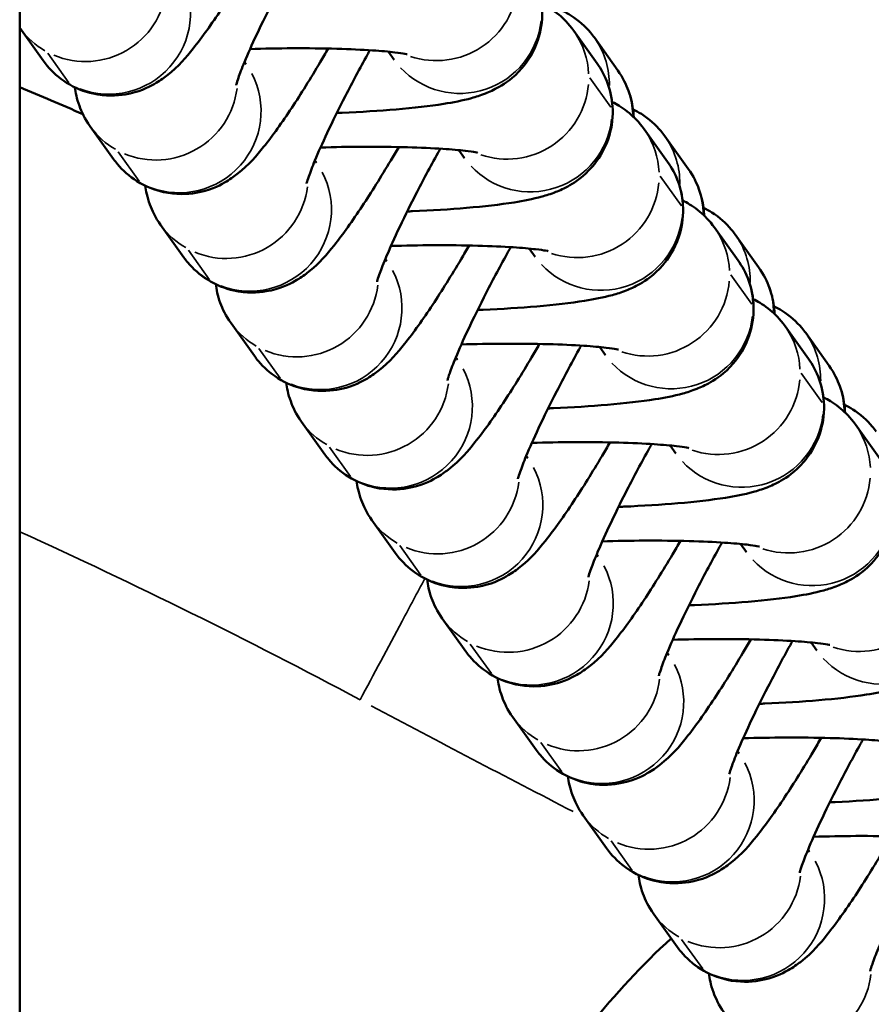
# Model space of a CAD drawing. Units: millimetres. Extents: x -2396 to 12644, y 0 to 10019.
# Drawn here: x -984 to -953, y 7955 to 7992 of the extents above; entities that cross this region are included whole.
import ezdxf

# ---------------------------------------------------------------- set-up
doc = ezdxf.new("R2010")
doc.units = ezdxf.units.MM
doc.layers.add('MD_Visible', color=7, linetype='Continuous', lineweight=50)
doc.layers.add('MD_Visible Narrow', color=7, linetype='Continuous', lineweight=35)

# ---------------------------------------------------------------- blocks, each defined once
blk = doc.blocks.new('CustomObjectsInViewport7_0')
at = {"layer": 'MD_Visible'}
for p, q in [((3551.312, 4365.877), (3551.312, 1599.61)), ((3552.173, 3806.131), (3551.312, 3807.336)), ((3572.576, 3806.029), (3571.714, 3807.234)), ((3572.475, 3806.978), (3573.337, 3805.773)), ((3565.102, 3806.164), (3564.889, 3806.461)), ((3559.647, 3805.996), (3559.589, 3806.077)), ((3554.768, 3802.505), (3553.905, 3803.711)), ((3575.171, 3802.402), (3574.308, 3803.608)), ((3575.069, 3803.352), (3575.931, 3802.147)), ((3567.697, 3802.538), (3567.484, 3802.835)), ((3562.242, 3802.37), (3562.184, 3802.451)), ((3557.362, 3798.879), (3556.499, 3800.084)), ((3577.765, 3798.776), (3576.902, 3799.982)), ((3577.663, 3799.726), (3578.525, 3798.52)), ((3570.291, 3798.911), (3570.078, 3799.209)), ((3564.836, 3798.744), (3564.778, 3798.825)), ((3559.956, 3795.253), (3559.094, 3796.458)), ((3580.359, 3795.15), (3579.497, 3796.355)), ((3580.257, 3796.1), (3581.12, 3794.894)), ((3572.885, 3795.285), (3572.672, 3795.583)), ((3567.43, 3795.117), (3567.372, 3795.198)), ((3562.55, 3791.626), (3561.688, 3792.832)), ((3582.953, 3791.523), (3582.091, 3792.729)), ((3575.479, 3791.659), (3575.266, 3791.956)), ((3570.024, 3791.491), (3569.966, 3791.572)), ((3565.144, 3788), (3564.282, 3789.205)), ((3578.073, 3788.032), (3577.86, 3788.33)), ((3572.618, 3787.865), (3572.56, 3787.946)), ((3567.739, 3784.374), (3566.876, 3785.579)), ((3580.667, 3784.406), (3580.455, 3784.704)), ((3575.213, 3784.238), (3575.155, 3784.319)), ((3570.333, 3780.747), (3569.47, 3781.953)), ((3577.807, 3780.612), (3577.749, 3780.693)), ((3572.927, 3777.121), (3572.065, 3778.327)), ((3580.401, 3776.986), (3580.343, 3777.067)), ((3575.521, 3773.495), (3574.659, 3774.7))]:
    blk.add_line(p, q, dxfattribs=at)
for points, knots in [([(3560.079, 3810.201), (3559.982, 3810.033), (3559.885, 3809.867), (3559.429, 3809.1), (3559.075, 3808.533), (3558.376, 3807.475), (3558.038, 3806.999), (3557.427, 3806.24), (3557.203, 3805.952), (3556.594, 3805.477), (3556.454, 3805.376), (3556.028, 3805.135), (3555.719, 3804.975), (3554.881, 3804.833), (3554.472, 3804.815), (3553.687, 3804.988), (3553.341, 3805.125), (3552.753, 3805.496), (3552.508, 3805.718), (3552.267, 3806.006), (3552.218, 3806.069), (3552.173, 3806.131)], [3.313246, 3.313246, 3.313246, 3.313246, 3.405878, 3.405878, 3.747481, 3.747481, 4.115712, 4.115712, 4.414051, 4.414051, 4.486577, 4.486577, 4.574562, 4.574562, 4.62835, 4.62835, 4.666754, 4.666754, 4.702456, 4.702456, 4.712389, 4.712389, 4.712389, 4.712389]), ([(3559.282, 3805.233), (3559.282, 3805.233), (3559.285, 3805.245), (3559.303, 3805.308), (3559.328, 3805.39), (3559.417, 3805.646), (3559.494, 3805.846), (3559.712, 3806.373), (3559.865, 3806.72), (3560.24, 3807.521), (3560.467, 3807.983), (3560.968, 3808.959), (3561.243, 3809.474), (3561.553, 3810.033), (3561.584, 3810.087), (3561.614, 3810.141)], [5.031323, 5.031323, 5.031323, 5.031323, 5.098328, 5.098328, 5.241365, 5.241365, 5.445678, 5.445678, 5.704164, 5.704164, 5.992753, 5.992753, 6.293418, 6.293418, 6.325648, 6.325648, 6.325648, 6.325648]), ([(3562.987, 3804.201), (3563.054, 3804.204), (3563.12, 3804.207), (3563.886, 3804.24), (3564.557, 3804.282), (3565.823, 3804.39), (3566.406, 3804.456), (3567.283, 3804.595), (3567.605, 3804.656), (3568.109, 3804.795), (3568.27, 3804.845), (3568.606, 3804.978), (3568.769, 3805.048), (3569.192, 3805.294), (3569.469, 3805.464), (3570.012, 3806.093), (3570.242, 3806.428), (3570.503, 3807.204), (3570.566, 3807.575), (3570.548, 3808.28), (3570.482, 3808.607), (3570.272, 3809.197), (3570.127, 3809.452), (3569.982, 3809.655)], [3.304405, 3.304405, 3.304405, 3.304405, 3.336282, 3.336282, 3.67465, 3.67465, 4.03183, 4.03183, 4.27674, 4.27674, 4.385652, 4.385652, 4.468095, 4.468095, 4.555443, 4.555443, 4.608533, 4.608533, 4.644805, 4.644805, 4.677231, 4.677231, 4.712389, 4.712389, 4.712389, 4.712389]), ([(3571.714, 3807.234), (3571.525, 3807.499), (3571.337, 3807.68), (3570.949, 3808.004), (3570.764, 3808.114), (3570.582, 3808.211), (3570.558, 3808.224), (3570.535, 3808.235)], [4.712389, 4.712389, 4.712389, 4.712389, 4.7582566, 4.7582566, 4.8207594, 4.8207594, 4.8303455, 4.8303455, 4.8303455, 4.8303455]), ([(3571.305, 3807.962), (3571.41, 3807.912), (3571.513, 3807.855), (3571.895, 3807.614), (3572.14, 3807.392), (3572.381, 3807.104), (3572.43, 3807.041), (3572.475, 3806.978)], [7.7959201, 7.7959201, 7.7959201, 7.7959201, 7.8083465, 7.8083465, 7.84404894, 7.84404894, 7.85398163, 7.85398163, 7.85398163, 7.85398163]), ([(3562.674, 3806.575), (3562.576, 3806.407), (3562.479, 3806.241), (3562.023, 3805.474), (3561.67, 3804.907), (3560.97, 3803.849), (3560.632, 3803.373), (3560.021, 3802.613), (3559.798, 3802.325), (3559.188, 3801.851), (3559.048, 3801.75), (3558.623, 3801.509), (3558.313, 3801.348), (3557.475, 3801.207), (3557.066, 3801.189), (3556.281, 3801.361), (3555.936, 3801.499), (3555.347, 3801.869), (3555.102, 3802.092), (3554.861, 3802.38), (3554.812, 3802.443), (3554.768, 3802.505)], [3.313246, 3.313246, 3.313246, 3.313246, 3.405878, 3.405878, 3.747481, 3.747481, 4.115712, 4.115712, 4.414051, 4.414051, 4.486577, 4.486577, 4.574562, 4.574562, 4.62835, 4.62835, 4.666754, 4.666754, 4.702456, 4.702456, 4.712389, 4.712389, 4.712389, 4.712389]), ([(3565.583, 3806.368), (3565.583, 3806.368), (3565.583, 3806.368), (3565.581, 3806.368), (3565.548, 3806.376), (3565.412, 3806.4), (3565.284, 3806.418), (3564.904, 3806.462), (3564.624, 3806.487), (3563.918, 3806.534), (3563.474, 3806.554), (3562.479, 3806.582), (3561.922, 3806.588), (3560.836, 3806.583), (3560.31, 3806.573), (3559.796, 3806.557)], [5.005337, 5.005337, 5.005337, 5.005337, 5.008273, 5.008273, 5.120526, 5.120526, 5.287626, 5.287626, 5.518276, 5.518276, 5.794021, 5.794021, 6.090746, 6.090746, 6.360186, 6.360186, 6.360186, 6.360186]), ([(3561.876, 3801.607), (3561.876, 3801.607), (3561.879, 3801.619), (3561.897, 3801.682), (3561.922, 3801.764), (3562.012, 3802.02), (3562.088, 3802.22), (3562.306, 3802.747), (3562.459, 3803.093), (3562.834, 3803.895), (3563.061, 3804.357), (3563.562, 3805.333), (3563.837, 3805.848), (3564.148, 3806.407), (3564.178, 3806.461), (3564.208, 3806.514)], [5.031323, 5.031323, 5.031323, 5.031323, 5.098328, 5.098328, 5.241365, 5.241365, 5.445678, 5.445678, 5.704164, 5.704164, 5.992753, 5.992753, 6.293418, 6.293418, 6.325648, 6.325648, 6.325648, 6.325648]), ([(3565.581, 3800.575), (3565.648, 3800.578), (3565.714, 3800.58), (3566.48, 3800.614), (3567.152, 3800.656), (3568.417, 3800.764), (3569, 3800.829), (3569.878, 3800.969), (3570.2, 3801.029), (3570.703, 3801.169), (3570.864, 3801.218), (3571.201, 3801.351), (3571.363, 3801.422), (3571.786, 3801.668), (3572.063, 3801.838), (3572.606, 3802.467), (3572.836, 3802.802), (3573.097, 3803.577), (3573.16, 3803.949), (3573.142, 3804.653), (3573.076, 3804.981), (3572.867, 3805.571), (3572.721, 3805.826), (3572.576, 3806.029)], [3.304405, 3.304405, 3.304405, 3.304405, 3.336282, 3.336282, 3.67465, 3.67465, 4.03183, 4.03183, 4.27674, 4.27674, 4.385652, 4.385652, 4.468095, 4.468095, 4.555443, 4.555443, 4.608533, 4.608533, 4.644805, 4.644805, 4.677231, 4.677231, 4.712389, 4.712389, 4.712389, 4.712389]), ([(3573.337, 3805.773), (3573.531, 3805.502), (3573.652, 3805.244), (3573.841, 3804.722), (3573.883, 3804.482), (3573.915, 3804.198), (3573.921, 3804.122), (3573.924, 3804.05)], [1.5707963, 1.5707963, 1.5707963, 1.5707963, 1.6138865, 1.6138865, 1.671274, 1.671274, 1.6952328, 1.6952328, 1.6952328, 1.6952328]), ([(3553.905, 3803.711), (3553.711, 3803.981), (3553.591, 3804.24), (3553.411, 3804.735), (3553.368, 3804.959), (3553.343, 3805.147)], [4.71238898, 4.71238898, 4.71238898, 4.71238898, 4.75547914, 4.75547914, 4.80776201, 4.80776201, 4.80776201, 4.80776201]), ([(3574.308, 3803.608), (3574.119, 3803.872), (3573.931, 3804.053), (3573.543, 3804.378), (3573.358, 3804.488), (3573.176, 3804.585), (3573.152, 3804.597), (3573.129, 3804.609)], [4.712389, 4.712389, 4.712389, 4.712389, 4.7582566, 4.7582566, 4.8207594, 4.8207594, 4.8303455, 4.8303455, 4.8303455, 4.8303455]), ([(3573.899, 3804.336), (3574.004, 3804.286), (3574.107, 3804.229), (3574.489, 3803.988), (3574.734, 3803.765), (3574.976, 3803.478), (3575.024, 3803.415), (3575.069, 3803.352)], [7.7959201, 7.7959201, 7.7959201, 7.7959201, 7.8083465, 7.8083465, 7.84404894, 7.84404894, 7.85398163, 7.85398163, 7.85398163, 7.85398163]), ([(3565.268, 3802.949), (3565.17, 3802.781), (3565.073, 3802.615), (3564.617, 3801.848), (3564.264, 3801.281), (3563.564, 3800.223), (3563.226, 3799.746), (3562.615, 3798.987), (3562.392, 3798.699), (3561.782, 3798.224), (3561.643, 3798.124), (3561.217, 3797.883), (3560.908, 3797.722), (3560.069, 3797.581), (3559.661, 3797.562), (3558.876, 3797.735), (3558.53, 3797.872), (3557.941, 3798.243), (3557.696, 3798.466), (3557.455, 3798.753), (3557.406, 3798.816), (3557.362, 3798.879)], [3.313246, 3.313246, 3.313246, 3.313246, 3.405878, 3.405878, 3.747481, 3.747481, 4.115712, 4.115712, 4.414051, 4.414051, 4.486577, 4.486577, 4.574562, 4.574562, 4.62835, 4.62835, 4.666754, 4.666754, 4.702456, 4.702456, 4.712389, 4.712389, 4.712389, 4.712389]), ([(3568.177, 3802.741), (3568.177, 3802.741), (3568.177, 3802.741), (3568.176, 3802.742), (3568.142, 3802.749), (3568.006, 3802.773), (3567.878, 3802.792), (3567.498, 3802.836), (3567.218, 3802.861), (3566.512, 3802.908), (3566.068, 3802.928), (3565.073, 3802.955), (3564.516, 3802.961), (3563.431, 3802.957), (3562.904, 3802.947), (3562.39, 3802.931)], [5.005337, 5.005337, 5.005337, 5.005337, 5.008273, 5.008273, 5.120526, 5.120526, 5.287626, 5.287626, 5.518276, 5.518276, 5.794021, 5.794021, 6.090746, 6.090746, 6.360186, 6.360186, 6.360186, 6.360186]), ([(3564.471, 3797.981), (3564.471, 3797.981), (3564.473, 3797.992), (3564.491, 3798.056), (3564.516, 3798.137), (3564.606, 3798.393), (3564.682, 3798.594), (3564.9, 3799.12), (3565.054, 3799.467), (3565.428, 3800.268), (3565.655, 3800.731), (3566.156, 3801.707), (3566.431, 3802.222), (3566.742, 3802.78), (3566.772, 3802.834), (3566.802, 3802.888)], [5.031323, 5.031323, 5.031323, 5.031323, 5.098328, 5.098328, 5.241365, 5.241365, 5.445678, 5.445678, 5.704164, 5.704164, 5.992753, 5.992753, 6.293418, 6.293418, 6.325648, 6.325648, 6.325648, 6.325648]), ([(3568.176, 3796.949), (3568.242, 3796.951), (3568.308, 3796.954), (3569.074, 3796.987), (3569.746, 3797.029), (3571.011, 3797.137), (3571.595, 3797.203), (3572.472, 3797.342), (3572.794, 3797.403), (3573.298, 3797.542), (3573.459, 3797.592), (3573.795, 3797.725), (3573.957, 3797.796), (3574.38, 3798.042), (3574.657, 3798.211), (3575.2, 3798.84), (3575.43, 3799.176), (3575.691, 3799.951), (3575.754, 3800.322), (3575.736, 3801.027), (3575.67, 3801.355), (3575.461, 3801.945), (3575.316, 3802.2), (3575.171, 3802.402)], [3.304405, 3.304405, 3.304405, 3.304405, 3.336282, 3.336282, 3.67465, 3.67465, 4.03183, 4.03183, 4.27674, 4.27674, 4.385652, 4.385652, 4.468095, 4.468095, 4.555443, 4.555443, 4.608533, 4.608533, 4.644805, 4.644805, 4.677231, 4.677231, 4.712389, 4.712389, 4.712389, 4.712389]), ([(3575.931, 3802.147), (3576.125, 3801.876), (3576.246, 3801.618), (3576.435, 3801.096), (3576.477, 3800.856), (3576.509, 3800.572), (3576.515, 3800.495), (3576.518, 3800.424)], [1.5707963, 1.5707963, 1.5707963, 1.5707963, 1.6138865, 1.6138865, 1.671274, 1.671274, 1.6952328, 1.6952328, 1.6952328, 1.6952328]), ([(3556.499, 3800.084), (3556.306, 3800.355), (3556.185, 3800.613), (3556.005, 3801.108), (3555.962, 3801.332), (3555.937, 3801.521)], [4.71238898, 4.71238898, 4.71238898, 4.71238898, 4.75547914, 4.75547914, 4.80776201, 4.80776201, 4.80776201, 4.80776201]), ([(3576.902, 3799.982), (3576.713, 3800.246), (3576.525, 3800.427), (3576.137, 3800.752), (3575.952, 3800.862), (3575.77, 3800.959), (3575.746, 3800.971), (3575.723, 3800.983)], [4.712389, 4.712389, 4.712389, 4.712389, 4.7582566, 4.7582566, 4.8207594, 4.8207594, 4.8303455, 4.8303455, 4.8303455, 4.8303455]), ([(3576.493, 3800.71), (3576.598, 3800.659), (3576.701, 3800.602), (3577.084, 3800.361), (3577.328, 3800.139), (3577.57, 3799.851), (3577.618, 3799.788), (3577.663, 3799.726)], [7.7959201, 7.7959201, 7.7959201, 7.7959201, 7.8083465, 7.8083465, 7.84404894, 7.84404894, 7.85398163, 7.85398163, 7.85398163, 7.85398163]), ([(3567.862, 3799.323), (3567.765, 3799.154), (3567.667, 3798.988), (3567.212, 3798.222), (3566.858, 3797.654), (3566.158, 3796.597), (3565.821, 3796.12), (3565.209, 3795.361), (3564.986, 3795.073), (3564.376, 3794.598), (3564.237, 3794.498), (3563.811, 3794.257), (3563.502, 3794.096), (3562.663, 3793.955), (3562.255, 3793.936), (3561.47, 3794.109), (3561.124, 3794.246), (3560.535, 3794.617), (3560.291, 3794.839), (3560.049, 3795.127), (3560.001, 3795.19), (3559.956, 3795.253)], [3.313246, 3.313246, 3.313246, 3.313246, 3.405878, 3.405878, 3.747481, 3.747481, 4.115712, 4.115712, 4.414051, 4.414051, 4.486577, 4.486577, 4.574562, 4.574562, 4.62835, 4.62835, 4.666754, 4.666754, 4.702456, 4.702456, 4.712389, 4.712389, 4.712389, 4.712389]), ([(3570.772, 3799.115), (3570.772, 3799.115), (3570.772, 3799.115), (3570.77, 3799.115), (3570.736, 3799.123), (3570.6, 3799.147), (3570.472, 3799.166), (3570.093, 3799.209), (3569.812, 3799.235), (3569.106, 3799.281), (3568.662, 3799.302), (3567.667, 3799.329), (3567.11, 3799.335), (3566.025, 3799.33), (3565.498, 3799.321), (3564.984, 3799.305)], [5.005337, 5.005337, 5.005337, 5.005337, 5.008273, 5.008273, 5.120526, 5.120526, 5.287626, 5.287626, 5.518276, 5.518276, 5.794021, 5.794021, 6.090746, 6.090746, 6.360186, 6.360186, 6.360186, 6.360186]), ([(3567.065, 3794.355), (3567.065, 3794.355), (3567.068, 3794.366), (3567.085, 3794.43), (3567.11, 3794.511), (3567.2, 3794.767), (3567.277, 3794.967), (3567.494, 3795.494), (3567.648, 3795.841), (3568.022, 3796.642), (3568.249, 3797.105), (3568.75, 3798.081), (3569.025, 3798.595), (3569.336, 3799.154), (3569.366, 3799.208), (3569.396, 3799.262)], [5.031323, 5.031323, 5.031323, 5.031323, 5.098328, 5.098328, 5.241365, 5.241365, 5.445678, 5.445678, 5.704164, 5.704164, 5.992753, 5.992753, 6.293418, 6.293418, 6.325648, 6.325648, 6.325648, 6.325648]), ([(3570.77, 3793.322), (3570.836, 3793.325), (3570.902, 3793.328), (3571.668, 3793.361), (3572.34, 3793.403), (3573.605, 3793.511), (3574.189, 3793.577), (3575.066, 3793.716), (3575.388, 3793.777), (3575.892, 3793.916), (3576.053, 3793.966), (3576.389, 3794.099), (3576.551, 3794.169), (3576.974, 3794.415), (3577.252, 3794.585), (3577.794, 3795.214), (3578.024, 3795.549), (3578.285, 3796.325), (3578.349, 3796.696), (3578.33, 3797.401), (3578.264, 3797.729), (3578.055, 3798.319), (3577.91, 3798.573), (3577.765, 3798.776)], [3.304405, 3.304405, 3.304405, 3.304405, 3.336282, 3.336282, 3.67465, 3.67465, 4.03183, 4.03183, 4.27674, 4.27674, 4.385652, 4.385652, 4.468095, 4.468095, 4.555443, 4.555443, 4.608533, 4.608533, 4.644805, 4.644805, 4.677231, 4.677231, 4.712389, 4.712389, 4.712389, 4.712389]), ([(3578.525, 3798.52), (3578.719, 3798.25), (3578.84, 3797.991), (3579.029, 3797.47), (3579.071, 3797.229), (3579.104, 3796.946), (3579.109, 3796.869), (3579.113, 3796.798)], [1.5707963, 1.5707963, 1.5707963, 1.5707963, 1.6138865, 1.6138865, 1.671274, 1.671274, 1.6952328, 1.6952328, 1.6952328, 1.6952328]), ([(3559.094, 3796.458), (3558.9, 3796.729), (3558.779, 3796.987), (3558.599, 3797.482), (3558.556, 3797.706), (3558.532, 3797.895)], [4.71238898, 4.71238898, 4.71238898, 4.71238898, 4.75547914, 4.75547914, 4.80776201, 4.80776201, 4.80776201, 4.80776201]), ([(3579.497, 3796.355), (3579.307, 3796.62), (3579.12, 3796.801), (3578.731, 3797.126), (3578.546, 3797.235), (3578.364, 3797.332), (3578.341, 3797.345), (3578.318, 3797.356)], [4.712389, 4.712389, 4.712389, 4.712389, 4.7582566, 4.7582566, 4.8207594, 4.8207594, 4.8303455, 4.8303455, 4.8303455, 4.8303455]), ([(3579.087, 3797.084), (3579.193, 3797.033), (3579.296, 3796.976), (3579.678, 3796.735), (3579.923, 3796.513), (3580.164, 3796.225), (3580.213, 3796.162), (3580.257, 3796.1)], [7.7959201, 7.7959201, 7.7959201, 7.7959201, 7.8083465, 7.8083465, 7.84404894, 7.84404894, 7.85398163, 7.85398163, 7.85398163, 7.85398163]), ([(3570.456, 3795.696), (3570.359, 3795.528), (3570.261, 3795.362), (3569.806, 3794.595), (3569.452, 3794.028), (3568.753, 3792.97), (3568.415, 3792.494), (3567.803, 3791.735), (3567.58, 3791.447), (3566.971, 3790.972), (3566.831, 3790.871), (3566.405, 3790.63), (3566.096, 3790.47), (3565.258, 3790.328), (3564.849, 3790.31), (3564.064, 3790.483), (3563.718, 3790.62), (3563.13, 3790.991), (3562.885, 3791.213), (3562.643, 3791.501), (3562.595, 3791.564), (3562.55, 3791.626)], [3.313246, 3.313246, 3.313246, 3.313246, 3.405878, 3.405878, 3.747481, 3.747481, 4.115712, 4.115712, 4.414051, 4.414051, 4.486577, 4.486577, 4.574562, 4.574562, 4.62835, 4.62835, 4.666754, 4.666754, 4.702456, 4.702456, 4.712389, 4.712389, 4.712389, 4.712389]), ([(3573.366, 3795.489), (3573.366, 3795.489), (3573.366, 3795.489), (3573.364, 3795.489), (3573.33, 3795.497), (3573.194, 3795.521), (3573.066, 3795.539), (3572.687, 3795.583), (3572.406, 3795.608), (3571.7, 3795.655), (3571.256, 3795.675), (3570.261, 3795.703), (3569.704, 3795.709), (3568.619, 3795.704), (3568.093, 3795.695), (3567.578, 3795.678)], [5.005337, 5.005337, 5.005337, 5.005337, 5.008273, 5.008273, 5.120526, 5.120526, 5.287626, 5.287626, 5.518276, 5.518276, 5.794021, 5.794021, 6.090746, 6.090746, 6.360186, 6.360186, 6.360186, 6.360186]), ([(3569.659, 3790.728), (3569.659, 3790.728), (3569.662, 3790.74), (3569.679, 3790.803), (3569.705, 3790.885), (3569.794, 3791.141), (3569.871, 3791.341), (3570.089, 3791.868), (3570.242, 3792.215), (3570.616, 3793.016), (3570.844, 3793.478), (3571.344, 3794.454), (3571.62, 3794.969), (3571.93, 3795.528), (3571.96, 3795.582), (3571.991, 3795.636)], [5.031323, 5.031323, 5.031323, 5.031323, 5.098328, 5.098328, 5.241365, 5.241365, 5.445678, 5.445678, 5.704164, 5.704164, 5.992753, 5.992753, 6.293418, 6.293418, 6.325648, 6.325648, 6.325648, 6.325648]), ([(3573.364, 3789.696), (3573.43, 3789.699), (3573.496, 3789.701), (3574.262, 3789.735), (3574.934, 3789.777), (3576.199, 3789.885), (3576.783, 3789.95), (3577.66, 3790.09), (3577.982, 3790.151), (3578.486, 3790.29), (3578.647, 3790.339), (3578.983, 3790.473), (3579.145, 3790.543), (3579.568, 3790.789), (3579.846, 3790.959), (3580.388, 3791.588), (3580.618, 3791.923), (3580.88, 3792.698), (3580.943, 3793.07), (3580.924, 3793.775), (3580.858, 3794.102), (3580.649, 3794.692), (3580.504, 3794.947), (3580.359, 3795.15)], [3.304405, 3.304405, 3.304405, 3.304405, 3.336282, 3.336282, 3.67465, 3.67465, 4.03183, 4.03183, 4.27674, 4.27674, 4.385652, 4.385652, 4.468095, 4.468095, 4.555443, 4.555443, 4.608533, 4.608533, 4.644805, 4.644805, 4.677231, 4.677231, 4.712389, 4.712389, 4.712389, 4.712389]), ([(3581.12, 3794.894), (3581.313, 3794.623), (3581.434, 3794.365), (3581.623, 3793.844), (3581.665, 3793.603), (3581.698, 3793.319), (3581.703, 3793.243), (3581.707, 3793.171)], [1.5707963, 1.5707963, 1.5707963, 1.5707963, 1.6138865, 1.6138865, 1.671274, 1.671274, 1.6952328, 1.6952328, 1.6952328, 1.6952328]), ([(3561.688, 3792.832), (3561.494, 3793.103), (3561.373, 3793.361), (3561.194, 3793.856), (3561.151, 3794.08), (3561.126, 3794.269)], [4.71238898, 4.71238898, 4.71238898, 4.71238898, 4.75547914, 4.75547914, 4.80776201, 4.80776201, 4.80776201, 4.80776201]), ([(3582.091, 3792.729), (3581.902, 3792.993), (3581.714, 3793.175), (3581.325, 3793.499), (3581.14, 3793.609), (3580.958, 3793.706), (3580.935, 3793.718), (3580.912, 3793.73)], [4.712389, 4.712389, 4.712389, 4.712389, 4.7582566, 4.7582566, 4.8207594, 4.8207594, 4.8303455, 4.8303455, 4.8303455, 4.8303455]), ([(3581.682, 3793.457), (3581.787, 3793.407), (3581.89, 3793.35), (3582.272, 3793.109), (3582.517, 3792.887), (3582.758, 3792.599), (3582.807, 3792.536), (3582.851, 3792.473)], [7.7959201, 7.7959201, 7.7959201, 7.7959201, 7.8083465, 7.8083465, 7.84404894, 7.84404894, 7.85398163, 7.85398163, 7.85398163, 7.85398163]), ([(3573.05, 3792.07), (3572.953, 3791.902), (3572.855, 3791.736), (3572.4, 3790.969), (3572.046, 3790.402), (3571.347, 3789.344), (3571.009, 3788.867), (3570.397, 3788.108), (3570.174, 3787.82), (3569.565, 3787.345), (3569.425, 3787.245), (3568.999, 3787.004), (3568.69, 3786.843), (3567.852, 3786.702), (3567.443, 3786.683), (3566.658, 3786.856), (3566.312, 3786.994), (3565.724, 3787.364), (3565.479, 3787.587), (3565.238, 3787.875), (3565.189, 3787.938), (3565.144, 3788)], [3.313246, 3.313246, 3.313246, 3.313246, 3.405878, 3.405878, 3.747481, 3.747481, 4.115712, 4.115712, 4.414051, 4.414051, 4.486577, 4.486577, 4.574562, 4.574562, 4.62835, 4.62835, 4.666754, 4.666754, 4.702456, 4.702456, 4.712389, 4.712389, 4.712389, 4.712389]), ([(3575.96, 3791.862), (3575.96, 3791.862), (3575.96, 3791.862), (3575.958, 3791.863), (3575.924, 3791.871), (3575.788, 3791.894), (3575.66, 3791.913), (3575.281, 3791.957), (3575.001, 3791.982), (3574.294, 3792.029), (3573.85, 3792.049), (3572.855, 3792.076), (3572.299, 3792.083), (3571.213, 3792.078), (3570.687, 3792.068), (3570.172, 3792.052)], [5.005337, 5.005337, 5.005337, 5.005337, 5.008273, 5.008273, 5.120526, 5.120526, 5.287626, 5.287626, 5.518276, 5.518276, 5.794021, 5.794021, 6.090746, 6.090746, 6.360186, 6.360186, 6.360186, 6.360186]), ([(3572.253, 3787.102), (3572.253, 3787.102), (3572.256, 3787.114), (3572.274, 3787.177), (3572.299, 3787.258), (3572.388, 3787.514), (3572.465, 3787.715), (3572.683, 3788.242), (3572.836, 3788.588), (3573.211, 3789.389), (3573.438, 3789.852), (3573.939, 3790.828), (3574.214, 3791.343), (3574.524, 3791.902), (3574.555, 3791.956), (3574.585, 3792.009)], [5.031323, 5.031323, 5.031323, 5.031323, 5.098328, 5.098328, 5.241365, 5.241365, 5.445678, 5.445678, 5.704164, 5.704164, 5.992753, 5.992753, 6.293418, 6.293418, 6.325648, 6.325648, 6.325648, 6.325648]), ([(3575.958, 3786.07), (3576.024, 3786.072), (3576.091, 3786.075), (3576.857, 3786.109), (3577.528, 3786.151), (3578.794, 3786.258), (3579.377, 3786.324), (3580.254, 3786.464), (3580.576, 3786.524), (3581.08, 3786.664), (3581.241, 3786.713), (3581.577, 3786.846), (3581.74, 3786.917), (3582.163, 3787.163), (3582.44, 3787.332), (3582.982, 3787.962), (3583.213, 3788.297), (3583.474, 3789.072), (3583.537, 3789.444), (3583.519, 3790.148), (3583.452, 3790.476), (3583.243, 3791.066), (3583.098, 3791.321), (3582.953, 3791.523)], [3.304405, 3.304405, 3.304405, 3.304405, 3.336282, 3.336282, 3.67465, 3.67465, 4.03183, 4.03183, 4.27674, 4.27674, 4.385652, 4.385652, 4.468095, 4.468095, 4.555443, 4.555443, 4.608533, 4.608533, 4.644805, 4.644805, 4.677231, 4.677231, 4.712389, 4.712389, 4.712389, 4.712389]), ([(3564.282, 3789.205), (3564.088, 3789.476), (3563.967, 3789.735), (3563.788, 3790.23), (3563.745, 3790.453), (3563.72, 3790.642)], [4.71238898, 4.71238898, 4.71238898, 4.71238898, 4.75547914, 4.75547914, 4.80776201, 4.80776201, 4.80776201, 4.80776201]), ([(3575.645, 3788.444), (3575.547, 3788.276), (3575.45, 3788.109), (3574.994, 3787.343), (3574.64, 3786.776), (3573.941, 3785.718), (3573.603, 3785.241), (3572.992, 3784.482), (3572.769, 3784.194), (3572.159, 3783.719), (3572.019, 3783.619), (3571.594, 3783.378), (3571.284, 3783.217), (3570.446, 3783.076), (3570.037, 3783.057), (3569.252, 3783.23), (3568.907, 3783.367), (3568.318, 3783.738), (3568.073, 3783.96), (3567.832, 3784.248), (3567.783, 3784.311), (3567.739, 3784.374)], [3.313246, 3.313246, 3.313246, 3.313246, 3.405878, 3.405878, 3.747481, 3.747481, 4.115712, 4.115712, 4.414051, 4.414051, 4.486577, 4.486577, 4.574562, 4.574562, 4.62835, 4.62835, 4.666754, 4.666754, 4.702456, 4.702456, 4.712389, 4.712389, 4.712389, 4.712389]), ([(3578.554, 3788.236), (3578.554, 3788.236), (3578.554, 3788.236), (3578.552, 3788.237), (3578.519, 3788.244), (3578.382, 3788.268), (3578.255, 3788.287), (3577.875, 3788.331), (3577.595, 3788.356), (3576.889, 3788.402), (3576.445, 3788.423), (3575.45, 3788.45), (3574.893, 3788.456), (3573.807, 3788.451), (3573.281, 3788.442), (3572.766, 3788.426)], [5.005337, 5.005337, 5.005337, 5.005337, 5.008273, 5.008273, 5.120526, 5.120526, 5.287626, 5.287626, 5.518276, 5.518276, 5.794021, 5.794021, 6.090746, 6.090746, 6.360186, 6.360186, 6.360186, 6.360186]), ([(3574.847, 3783.476), (3574.847, 3783.476), (3574.85, 3783.487), (3574.868, 3783.551), (3574.893, 3783.632), (3574.983, 3783.888), (3575.059, 3784.089), (3575.277, 3784.615), (3575.43, 3784.962), (3575.805, 3785.763), (3576.032, 3786.226), (3576.533, 3787.202), (3576.808, 3787.717), (3577.119, 3788.275), (3577.149, 3788.329), (3577.179, 3788.383)], [5.031323, 5.031323, 5.031323, 5.031323, 5.098328, 5.098328, 5.241365, 5.241365, 5.445678, 5.445678, 5.704164, 5.704164, 5.992753, 5.992753, 6.293418, 6.293418, 6.325648, 6.325648, 6.325648, 6.325648]), ([(3578.552, 3782.443), (3578.619, 3782.446), (3578.685, 3782.449), (3579.451, 3782.482), (3580.122, 3782.524), (3581.388, 3782.632), (3581.971, 3782.698), (3582.849, 3782.837), (3583.171, 3782.898), (3583.674, 3783.037), (3583.835, 3783.087), (3584.172, 3783.22), (3584.334, 3783.29), (3584.757, 3783.537), (3585.034, 3783.706), (3585.577, 3784.335), (3585.807, 3784.671), (3586.068, 3785.446), (3586.131, 3785.817), (3586.113, 3786.522), (3586.047, 3786.85), (3585.838, 3787.44), (3585.692, 3787.694), (3585.547, 3787.897)], [3.304405, 3.304405, 3.304405, 3.304405, 3.336282, 3.336282, 3.67465, 3.67465, 4.03183, 4.03183, 4.27674, 4.27674, 4.385652, 4.385652, 4.468095, 4.468095, 4.555443, 4.555443, 4.608533, 4.608533, 4.644805, 4.644805, 4.677231, 4.677231, 4.712389, 4.712389, 4.712389, 4.712389]), ([(3566.876, 3785.579), (3566.682, 3785.85), (3566.562, 3786.108), (3566.382, 3786.603), (3566.339, 3786.827), (3566.314, 3787.016)], [4.71238898, 4.71238898, 4.71238898, 4.71238898, 4.75547914, 4.75547914, 4.80776201, 4.80776201, 4.80776201, 4.80776201]), ([(3578.239, 3784.817), (3578.141, 3784.649), (3578.044, 3784.483), (3577.588, 3783.717), (3577.235, 3783.149), (3576.535, 3782.092), (3576.197, 3781.615), (3575.586, 3780.856), (3575.363, 3780.568), (3574.753, 3780.093), (3574.614, 3779.992), (3574.188, 3779.751), (3573.878, 3779.591), (3573.04, 3779.449), (3572.632, 3779.431), (3571.847, 3779.604), (3571.501, 3779.741), (3570.912, 3780.112), (3570.667, 3780.334), (3570.426, 3780.622), (3570.377, 3780.685), (3570.333, 3780.747)], [3.313246, 3.313246, 3.313246, 3.313246, 3.405878, 3.405878, 3.747481, 3.747481, 4.115712, 4.115712, 4.414051, 4.414051, 4.486577, 4.486577, 4.574562, 4.574562, 4.62835, 4.62835, 4.666754, 4.666754, 4.702456, 4.702456, 4.712389, 4.712389, 4.712389, 4.712389]), ([(3581.148, 3784.61), (3581.148, 3784.61), (3581.148, 3784.61), (3581.147, 3784.61), (3581.113, 3784.618), (3580.977, 3784.642), (3580.849, 3784.661), (3580.469, 3784.704), (3580.189, 3784.729), (3579.483, 3784.776), (3579.039, 3784.796), (3578.044, 3784.824), (3577.487, 3784.83), (3576.402, 3784.825), (3575.875, 3784.816), (3575.361, 3784.8)], [5.005337, 5.005337, 5.005337, 5.005337, 5.008273, 5.008273, 5.120526, 5.120526, 5.287626, 5.287626, 5.518276, 5.518276, 5.794021, 5.794021, 6.090746, 6.090746, 6.360186, 6.360186, 6.360186, 6.360186]), ([(3577.442, 3779.849), (3577.442, 3779.849), (3577.444, 3779.861), (3577.462, 3779.924), (3577.487, 3780.006), (3577.577, 3780.262), (3577.653, 3780.462), (3577.871, 3780.989), (3578.024, 3781.336), (3578.399, 3782.137), (3578.626, 3782.599), (3579.127, 3783.575), (3579.402, 3784.09), (3579.713, 3784.649), (3579.743, 3784.703), (3579.773, 3784.757)], [5.031323, 5.031323, 5.031323, 5.031323, 5.098328, 5.098328, 5.241365, 5.241365, 5.445678, 5.445678, 5.704164, 5.704164, 5.992753, 5.992753, 6.293418, 6.293418, 6.325648, 6.325648, 6.325648, 6.325648]), ([(3581.146, 3778.817), (3581.213, 3778.82), (3581.279, 3778.823), (3582.045, 3778.856), (3582.717, 3778.898), (3583.982, 3779.006), (3584.566, 3779.072), (3585.443, 3779.211), (3585.765, 3779.272), (3586.268, 3779.411), (3586.429, 3779.461), (3586.766, 3779.594), (3586.928, 3779.664), (3587.351, 3779.91), (3587.628, 3780.08), (3588.171, 3780.709), (3588.401, 3781.044), (3588.662, 3781.82), (3588.725, 3782.191), (3588.707, 3782.896), (3588.641, 3783.223), (3588.432, 3783.814), (3588.287, 3784.068), (3588.142, 3784.271)], [3.304405, 3.304405, 3.304405, 3.304405, 3.336282, 3.336282, 3.67465, 3.67465, 4.03183, 4.03183, 4.27674, 4.27674, 4.385652, 4.385652, 4.468095, 4.468095, 4.555443, 4.555443, 4.608533, 4.608533, 4.644805, 4.644805, 4.677231, 4.677231, 4.712389, 4.712389, 4.712389, 4.712389]), ([(3569.47, 3781.953), (3569.277, 3782.224), (3569.156, 3782.482), (3568.976, 3782.977), (3568.933, 3783.201), (3568.908, 3783.39)], [4.71238898, 4.71238898, 4.71238898, 4.71238898, 4.75547914, 4.75547914, 4.80776201, 4.80776201, 4.80776201, 4.80776201]), ([(3580.833, 3781.191), (3580.735, 3781.023), (3580.638, 3780.857), (3580.183, 3780.09), (3579.829, 3779.523), (3579.129, 3778.465), (3578.792, 3777.989), (3578.18, 3777.23), (3577.957, 3776.941), (3577.347, 3776.467), (3577.208, 3776.366), (3576.782, 3776.125), (3576.473, 3775.964), (3575.634, 3775.823), (3575.226, 3775.805), (3574.441, 3775.978), (3574.095, 3776.115), (3573.506, 3776.486), (3573.262, 3776.708), (3573.02, 3776.996), (3572.972, 3777.059), (3572.927, 3777.121)], [3.313246, 3.313246, 3.313246, 3.313246, 3.405878, 3.405878, 3.747481, 3.747481, 4.115712, 4.115712, 4.414051, 4.414051, 4.486577, 4.486577, 4.574562, 4.574562, 4.62835, 4.62835, 4.666754, 4.666754, 4.702456, 4.702456, 4.712389, 4.712389, 4.712389, 4.712389]), ([(3583.743, 3780.984), (3583.743, 3780.984), (3583.743, 3780.984), (3583.741, 3780.984), (3583.707, 3780.992), (3583.571, 3781.016), (3583.443, 3781.034), (3583.064, 3781.078), (3582.783, 3781.103), (3582.077, 3781.15), (3581.633, 3781.17), (3580.638, 3781.198), (3580.081, 3781.204), (3578.996, 3781.199), (3578.469, 3781.19), (3577.955, 3781.173)], [5.005337, 5.005337, 5.005337, 5.005337, 5.008273, 5.008273, 5.120526, 5.120526, 5.287626, 5.287626, 5.518276, 5.518276, 5.794021, 5.794021, 6.090746, 6.090746, 6.360186, 6.360186, 6.360186, 6.360186]), ([(3580.036, 3776.223), (3580.036, 3776.223), (3580.038, 3776.235), (3580.056, 3776.298), (3580.081, 3776.38), (3580.171, 3776.636), (3580.247, 3776.836), (3580.465, 3777.363), (3580.619, 3777.71), (3580.993, 3778.511), (3581.22, 3778.973), (3581.721, 3779.949), (3581.996, 3780.464), (3582.307, 3781.023), (3582.337, 3781.077), (3582.367, 3781.131)], [5.031323, 5.031323, 5.031323, 5.031323, 5.098328, 5.098328, 5.241365, 5.241365, 5.445678, 5.445678, 5.704164, 5.704164, 5.992753, 5.992753, 6.293418, 6.293418, 6.325648, 6.325648, 6.325648, 6.325648]), ([(3572.065, 3778.327), (3571.871, 3778.598), (3571.75, 3778.856), (3571.57, 3779.351), (3571.527, 3779.575), (3571.503, 3779.763)], [4.71238898, 4.71238898, 4.71238898, 4.71238898, 4.75547914, 4.75547914, 4.80776201, 4.80776201, 4.80776201, 4.80776201]), ([(3583.427, 3777.565), (3583.33, 3777.397), (3583.232, 3777.231), (3582.777, 3776.464), (3582.423, 3775.897), (3581.723, 3774.839), (3581.386, 3774.362), (3580.774, 3773.603), (3580.551, 3773.315), (3579.942, 3772.84), (3579.802, 3772.74), (3579.376, 3772.499), (3579.067, 3772.338), (3578.228, 3772.197), (3577.82, 3772.178), (3577.035, 3772.351), (3576.689, 3772.488), (3576.101, 3772.859), (3575.856, 3773.082), (3575.614, 3773.37), (3575.566, 3773.432), (3575.521, 3773.495)], [3.313246, 3.313246, 3.313246, 3.313246, 3.405878, 3.405878, 3.747481, 3.747481, 4.115712, 4.115712, 4.414051, 4.414051, 4.486577, 4.486577, 4.574562, 4.574562, 4.62835, 4.62835, 4.666754, 4.666754, 4.702456, 4.702456, 4.712389, 4.712389, 4.712389, 4.712389]), ([(3586.337, 3777.357), (3586.337, 3777.357), (3586.337, 3777.357), (3586.335, 3777.358), (3586.301, 3777.365), (3586.165, 3777.389), (3586.037, 3777.408), (3585.658, 3777.452), (3585.377, 3777.477), (3584.671, 3777.524), (3584.227, 3777.544), (3583.232, 3777.571), (3582.675, 3777.578), (3581.59, 3777.573), (3581.064, 3777.563), (3580.549, 3777.547)], [5.005337, 5.005337, 5.005337, 5.005337, 5.008273, 5.008273, 5.120526, 5.120526, 5.287626, 5.287626, 5.518276, 5.518276, 5.794021, 5.794021, 6.090746, 6.090746, 6.360186, 6.360186, 6.360186, 6.360186]), ([(3582.63, 3772.597), (3582.63, 3772.597), (3582.633, 3772.609), (3582.65, 3772.672), (3582.676, 3772.753), (3582.765, 3773.009), (3582.842, 3773.21), (3583.06, 3773.737), (3583.213, 3774.083), (3583.587, 3774.884), (3583.815, 3775.347), (3584.315, 3776.323), (3584.591, 3776.838), (3584.901, 3777.396), (3584.931, 3777.45), (3584.961, 3777.504)], [5.031323, 5.031323, 5.031323, 5.031323, 5.098328, 5.098328, 5.241365, 5.241365, 5.445678, 5.445678, 5.704164, 5.704164, 5.992753, 5.992753, 6.293418, 6.293418, 6.325648, 6.325648, 6.325648, 6.325648]), ([(3574.659, 3774.7), (3574.465, 3774.971), (3574.344, 3775.229), (3574.165, 3775.724), (3574.122, 3775.948), (3574.097, 3776.137)], [4.71238898, 4.71238898, 4.71238898, 4.71238898, 4.75547914, 4.75547914, 4.80776201, 4.80776201, 4.80776201, 4.80776201]), ([(3586.021, 3773.939), (3585.924, 3773.77), (3585.826, 3773.604), (3585.371, 3772.838), (3585.017, 3772.27), (3584.318, 3771.213), (3583.98, 3770.736), (3583.368, 3769.977), (3583.145, 3769.689), (3582.536, 3769.214), (3582.396, 3769.114), (3581.97, 3768.873), (3581.661, 3768.712), (3580.823, 3768.571), (3580.414, 3768.552), (3579.629, 3768.725), (3579.283, 3768.862), (3578.695, 3769.233), (3578.45, 3769.455), (3578.209, 3769.743), (3578.16, 3769.806), (3578.115, 3769.869)], [3.313246, 3.313246, 3.313246, 3.313246, 3.405878, 3.405878, 3.747481, 3.747481, 4.115712, 4.115712, 4.414051, 4.414051, 4.486577, 4.486577, 4.574562, 4.574562, 4.62835, 4.62835, 4.666754, 4.666754, 4.702456, 4.702456, 4.712389, 4.712389, 4.712389, 4.712389]), ([(3577.253, 3771.074), (3577.059, 3771.345), (3576.938, 3771.603), (3576.759, 3772.098), (3576.716, 3772.322), (3576.691, 3772.511)], [4.71238898, 4.71238898, 4.71238898, 4.71238898, 4.75547914, 4.75547914, 4.80776201, 4.80776201, 4.80776201, 4.80776201])]:
    blk.add_open_spline(points, degree=3, knots=knots, dxfattribs=at)
for points in [[(3551.312, 3805.155), (3552.089, 3804.828), (3552.864, 3804.497), (3553.637, 3804.162)], [(3572.315, 3770.597), (3573.236, 3771.756), (3574.233, 3772.822), (3575.301, 3773.802)]]:
    blk.add_open_spline(points, degree=3, dxfattribs=at)
at = {"layer": 'MD_Visible Narrow'}
for p, q in [((3552.342, 3806.402), (3553.118, 3805.317)), ((3572.309, 3805.499), (3573.086, 3804.414)), ((3554.936, 3802.776), (3555.712, 3801.691)), ((3574.904, 3801.873), (3575.68, 3800.788)), ((3557.53, 3799.149), (3558.306, 3798.064)), ((3577.498, 3798.247), (3578.274, 3797.162)), ((3560.124, 3795.523), (3560.9, 3794.438)), ((3580.092, 3794.62), (3580.868, 3793.535)), ((3562.718, 3791.897), (3563.494, 3790.812)), ((3565.313, 3788.27), (3566.089, 3787.185)), ((3567.907, 3784.644), (3568.683, 3783.559)), ((3570.501, 3781.018), (3571.277, 3779.933)), ((3573.095, 3777.392), (3573.871, 3776.307)), ((3575.689, 3773.765), (3576.465, 3772.68))]:
    blk.add_line(p, q, dxfattribs=at)
at = {"layer": 'MD_Visible Narrow', "extrusion": (0, 0, -1)}
for centre, start_param, end_param in [((3554.613, 3807.877), 0.134755, 2.560353), ((3553.751, 3809.082), 0.741145, 2.592268), ((3566.68, 3809.115), 0.701769, 2.520788), ((3567.542, 3807.909), 0.727757, 3.014549), ((3553.751, 3809.082), 2.717409, 3.118832), ((3569.274, 3805.489), 0.030036, 0.570677), ((3570.035, 3805.233), 0.033204, 0.630868), ((3554.613, 3807.877), 2.717432, 3.119268), ((3570.136, 3804.283), 0.030036, 0.570677), ((3557.208, 3804.251), 0.134755, 2.560353), ((3556.345, 3805.456), 0.741145, 2.592268), ((3569.274, 3805.489), 0.701769, 2.520788), ((3570.136, 3804.283), 0.727757, 3.014549), ((3556.345, 3805.456), 2.717432, 3.119268), ((3571.868, 3801.862), 0.030036, 0.570677), ((3572.629, 3801.607), 0.033204, 0.630868), ((3557.208, 3804.251), 2.717432, 3.119268), ((3572.731, 3800.657), 0.030036, 0.570677), ((3559.802, 3800.624), 0.134755, 2.560353), ((3558.939, 3801.83), 0.741145, 2.592268), ((3571.868, 3801.862), 0.701769, 2.520788), ((3572.731, 3800.657), 0.727757, 3.014549), ((3558.939, 3801.83), 2.717432, 3.119268), ((3574.462, 3798.236), 0.030036, 0.570677), ((3575.223, 3797.98), 0.033204, 0.630868), ((3559.802, 3800.624), 2.717432, 3.119268), ((3575.325, 3797.031), 0.030036, 0.570677), ((3562.396, 3796.998), 0.134755, 2.560353), ((3561.534, 3798.204), 0.741145, 2.592268), ((3574.462, 3798.236), 0.701769, 2.520788), ((3575.325, 3797.031), 0.727757, 3.014549), ((3561.534, 3798.204), 2.717432, 3.119268), ((3577.057, 3794.61), 0.030036, 0.570677), ((3577.817, 3794.354), 0.033204, 0.630868), ((3562.396, 3796.998), 2.717432, 3.119268), ((3577.919, 3793.404), 0.030036, 0.570677), ((3564.99, 3793.372), 0.134755, 2.560353), ((3564.128, 3794.577), 0.741145, 2.592268), ((3577.057, 3794.61), 0.701769, 2.520788), ((3577.919, 3793.404), 0.727757, 3.014549), ((3564.128, 3794.577), 2.717432, 3.119268), ((3579.651, 3790.983), 0.030036, 0.570677), ((3564.99, 3793.372), 2.717432, 3.119268), ((3567.584, 3789.745), 0.134755, 2.560353), ((3566.722, 3790.951), 0.741145, 2.592268), ((3579.651, 3790.983), 0.701769, 2.520788), ((3580.513, 3789.778), 0.727757, 3.014549), ((3566.722, 3790.951), 2.717432, 3.119268), ((3567.584, 3789.745), 2.717432, 3.119268), ((3570.179, 3786.119), 0.134755, 2.560353), ((3569.316, 3787.325), 0.741145, 2.592268), ((3582.245, 3787.357), 0.701769, 2.520788), ((3583.107, 3786.152), 0.727757, 3.014549), ((3569.316, 3787.325), 2.717432, 3.119268), ((3570.179, 3786.119), 2.717432, 3.119268), ((3572.773, 3782.493), 0.134755, 2.560353), ((3571.91, 3783.698), 0.741145, 2.592268), ((3571.91, 3783.698), 2.717432, 3.119268), ((3572.773, 3782.493), 2.717432, 3.119268), ((3575.367, 3778.867), 0.134755, 2.560353), ((3574.504, 3780.072), 0.741145, 2.592268), ((3574.504, 3780.072), 2.717432, 3.119268), ((3575.367, 3778.867), 2.717432, 3.119268), ((3577.961, 3775.24), 0.134755, 2.560353), ((3577.099, 3776.446), 0.741145, 2.592268), ((3577.099, 3776.446), 2.717432, 3.119268), ((3577.961, 3775.24), 2.717432, 3.119268), ((3580.555, 3771.614), 0.134755, 2.560353), ((3579.693, 3772.82), 0.741145, 2.592268)]:
    blk.add_ellipse(centre, major_axis=(2.44, 1.745), ratio=0.992713, start_param=start_param, end_param=end_param, dxfattribs=at)
at = {"layer": 'MD_Visible Narrow'}
for centre, major_axis, ratio, start_param, end_param in [((3570.897, 3804.027), (-2.44, -1.745), 0.992713, 2.565974, 3.111297), ((3573.491, 3800.401), (-2.44, -1.745), 0.992713, 2.565974, 3.111297), ((3576.085, 3796.775), (-2.44, -1.745), 0.992713, 2.565974, 3.111297), ((3578.68, 3793.149), (-2.44, -1.745), 0.992713, 2.565974, 3.111297), ((3741.663, 4590.743), (-138.328, 866.418), 0.72042, 2.642332, 2.65442)]:
    blk.add_ellipse(centre, major_axis=major_axis, ratio=ratio, start_param=start_param, end_param=end_param, dxfattribs=at)
blk.add_open_spline([(3551.312, 3788.782), (3555.554, 3786.851), (3559.736, 3784.786), (3563.848, 3782.591)], degree=3, dxfattribs=at)
blk.add_open_spline([(3563.848, 3782.591), (3564.346, 3783.523), (3565.142, 3785.015), (3565.954, 3786.535), (3566.232, 3787.057)], degree=3, knots=[-1, -1, -1, -1, -0.8571429, -0.7817502, -0.7817502, -0.7817502, -0.7817502], dxfattribs=at)

msp = doc.modelspace()

# ---------------------------------------------------------------- block references
msp.add_blockref('CustomObjectsInViewport7_0', (-4535.247, 4183.95))

doc.saveas('drawing.dxf')
